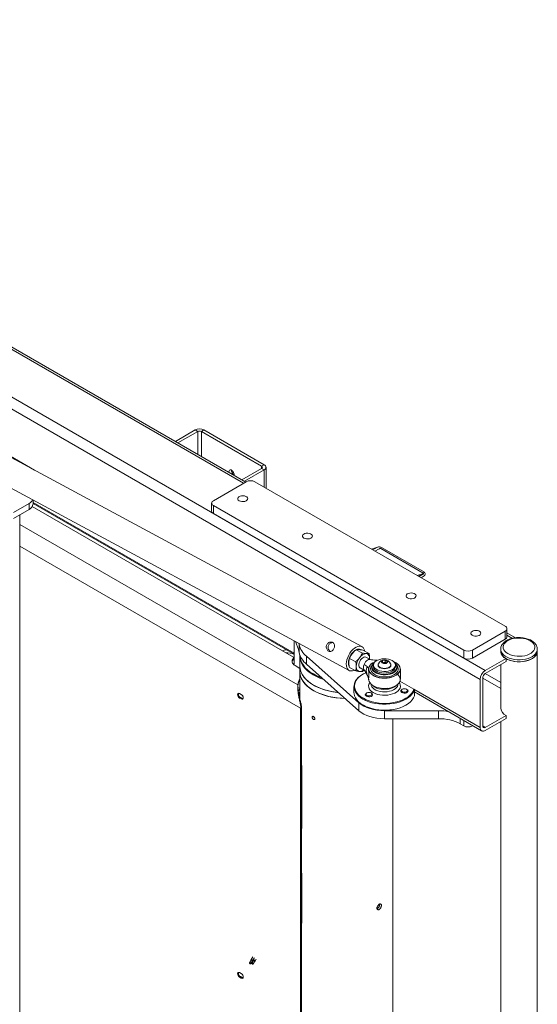
# Model space of a CAD drawing. Units: millimetres. Extents: x 74 to 3646, y 329 to 2930.
# Drawn here: x 3200 to 3624, y 2075 to 2882 of the extents above; entities that cross this region are included whole.
import ezdxf

# ---------------------------------------------------------------- set-up
doc = ezdxf.new("R2010")
doc.units = ezdxf.units.MM

msp = doc.modelspace()

# ---------------------------------------------------------------- linework, layer by layer
at = {"color": 8, "linetype": 'Continuous', "lineweight": 18}
for p, q in [((3383.16, 2502.3), (2728.31, 2880.33)), ((3211.82, 2513.03), (2974.28, 2650.16)), ((3345.62, 2544.71), (3345.62, 2526)), ((3348.59, 2544.71), (3348.59, 2524.29)), ((3397.94, 2516.22), (3397.94, 2514.5)), ((3400.06, 2513.28), (3400.06, 2499.07)), ((3199.96, 2468.62), (3427.71, 2337.15)), ((3199.96, 2450.82), (3429.89, 2318.09)), ((3492.93, 2449.95), (3488.04, 2448.29)), ((3495.56, 2448.84), (3492.79, 2447.9)), ((3530.53, 2428.41), (3525.46, 2426.68)), ((3530.4, 2427.76), (3526.12, 2426.3)), ((3603.28, 2375.23), (3598.88, 2377.76)), ((3505.7, 2347.49), (3505.94, 2347.63)), ((3593.73, 2334.2), (3579.03, 2342.68)), ((3593.73, 2339.09), (3581.15, 2346.36)), ((3427.68, 2334.94), (3429.21, 2334.05)), ((3576.91, 2302.27), (3522.71, 2333.56)), ((3560.59, 2305.16), (3560.59, 2309.66)), ((3563.48, 2308), (3563.48, 2303.49)), ((3570.55, 2303.49), (3570.55, 2303.91)), ((3581.15, 2302.27), (3579.03, 2303.49)), ((3430.53, 2219.98), (3430.89, 2220.05)), ((3430.53, 2142.41), (3430.89, 2142.48))]:
    msp.add_line(p, q, dxfattribs=at)
at = {"color": 7, "linetype": 'Continuous', "lineweight": 18}
for p, q in [((3384.92, 2503.31), (2728.83, 2882.06)), ((3581.15, 2348.81), (2694.29, 2860.79)), ((3576.91, 2341.46), (2687.65, 2854.82)), ((3343.5, 2545.93), (3327.29, 2536.58)), ((3345.62, 2544.71), (3329.41, 2535.35)), ((3345.62, 2544.71), (3343.5, 2545.93)), ((3350.71, 2545.93), (3348.59, 2544.71)), ((3397.94, 2516.22), (3348.59, 2544.71)), ((3400.06, 2517.44), (3350.71, 2545.93)), ((3480.08, 2368.47), (3165.75, 2537.86)), ((3155.21, 2518.3), (3469.54, 2348.91)), ((3397.94, 2516.22), (3400.06, 2517.44)), ((3373.19, 2512.95), (3373.2, 2513.03)), ((3381.74, 2505.15), (3397.94, 2514.5)), ((3383.86, 2503.92), (3400.06, 2513.28)), ((3400.06, 2513.28), (3397.94, 2514.5)), ((3401.56, 2498.21), (3401.56, 2515.36)), ((3385.29, 2503.52), (3358.42, 2488.01)), ((3597.42, 2385.14), (3392.36, 2503.52)), ((3194.69, 2478.39), (3207.45, 2485.75)), ((3207.45, 2480.86), (3207.45, 2485.75)), ((3210.67, 2485.35), (3210.67, 2488.41)), ((3210.67, 2486.4), (3424.49, 2362.96)), ((3210.67, 2485.66), (3424.49, 2362.23)), ((3356.95, 2485.97), (3356.95, 2479.44)), ((3194.69, 2473.49), (3207.45, 2480.86)), ((3199.96, 1974.19), (3199.96, 2476.53)), ((3210.04, 2483.22), (3423.98, 2359.71)), ((3358.42, 2483.93), (3563.48, 2365.55)), ((3358.42, 2483.93), (3358.42, 2477.4)), ((3358.42, 2477.4), (3563.48, 2359.02)), ((3493.18, 2450.06), (3488.01, 2448.3)), ((3489.04, 2447.71), (3492.93, 2449.95)), ((3490.75, 2446.72), (3494.63, 2448.97)), ((3495.56, 2448.84), (3530.36, 2428.75)), ((3531.42, 2429.36), (3496.62, 2449.46)), ((3530.36, 2428.75), (3531.42, 2429.36)), ((3530.36, 2428.75), (3530.53, 2428.41)), ((3531.59, 2429.02), (3531.42, 2429.36)), ((3530.4, 2427.76), (3527, 2425.8)), ((3528.49, 2424.94), (3531.06, 2426.42)), ((3570.55, 2365.55), (3597.42, 2381.06)), ((3597.42, 2374.53), (3597.42, 2381.06)), ((3598.88, 2376.57), (3598.88, 2383.1)), ((3605.97, 2375.7), (3598.88, 2379.79)), ((3424.49, 2373.19), (3424.49, 2353.45)), ((3570.55, 2359.02), (3597.42, 2374.53)), ((3428.57, 2370.28), (3428.4, 2371.08)), ((3428.57, 2363.75), (3428.57, 2370.28)), ((3475.33, 2365.95), (3480.43, 2363.21)), ((3478.43, 2366.28), (3478.26, 2366.37)), ((3480.79, 2365.56), (3485.89, 2362.81)), ((3563.48, 2359.02), (3563.48, 2365.55)), ((3570.55, 2365.55), (3570.55, 2359.02)), ((3593.73, 2366.36), (3593.73, 2364.73)), ((3623.73, 2364.73), (3623.73, 2366.36)), ((3623.73, 1670.67), (3623.73, 2364.73)), ((3424.11, 2358.26), (3424.11, 2359)), ((3424.27, 2358.57), (3424.27, 2359.31)), ((3429.31, 2360.64), (3429.31, 2352.47)), ((3477.61, 2322.48), (3434.62, 2360.61)), ((3434.62, 2354.07), (3434.62, 2360.61)), ((3469.87, 2358.81), (3474.97, 2356.06)), ((3486.8, 2357.91), (3483.32, 2359.79)), ((3486.34, 2358.16), (3486.41, 2358.76)), ((3486.41, 2358.76), (3486.39, 2358.13)), ((3496.34, 2355.67), (3496.94, 2356.96)), ((3497.97, 2354.73), (3496.34, 2355.67)), ((3496.94, 2356.96), (3499.17, 2357.3)), ((3496.94, 2355.32), (3496.94, 2356.96)), ((3497.03, 2355.27), (3498.05, 2355.43)), ((3498.05, 2355.43), (3499.17, 2355.6)), ((3499.17, 2357.3), (3500.8, 2356.36)), ((3499.17, 2355.6), (3499.17, 2357.3)), ((3499.17, 2355.6), (3499.98, 2355.13)), ((3500.8, 2356.36), (3500.2, 2355.07)), ((3581.15, 2348.81), (3598.12, 2358.61)), ((3581.15, 2346.36), (3598.12, 2356.16)), ((3598.12, 2356.16), (3598.12, 2358.61)), ((3425.29, 2352.91), (3429.31, 2350.59)), ((3429.21, 2347.98), (3429.21, 2325.63)), ((3429.31, 2352.47), (3429.31, 2347.98)), ((3477.61, 2315.95), (3434.62, 2354.07)), ((3469.87, 2351.26), (3474.97, 2348.52)), ((3478.58, 2350.98), (3481.94, 2349.17)), ((3481.73, 2349.29), (3480.43, 2348.12)), ((3481.55, 2349.81), (3482.36, 2348.48)), ((3484.24, 2352.08), (3481.84, 2353.88)), ((3482.36, 2348.48), (3484.24, 2345.29)), ((3485.69, 2350.99), (3485.59, 2349.71)), ((3489.57, 2353.32), (3489.57, 2352.01)), ((3493.32, 2353.63), (3493.32, 2353.32)), ((3500.2, 2355.07), (3497.97, 2354.73)), ((3500.1, 2355.06), (3499.98, 2355.13)), ((3499.98, 2355.13), (3500.11, 2355.06)), ((3503.82, 2353.32), (3503.82, 2353.63)), ((3507.57, 2352.01), (3507.57, 2353.32)), ((3511.57, 2341.68), (3511.57, 2350.1)), ((3593.73, 2353.62), (3593.73, 2318.19)), ((3481.24, 2346.09), (3480.89, 2345.89)), ((3511.24, 2340.21), (3522.69, 2333.6)), ((3576.91, 2302.27), (3576.91, 2341.46)), ((3579.03, 2303.49), (3579.03, 2342.69)), ((3427.71, 2337.15), (3427.71, 2336.41)), ((3473.57, 2335.68), (3473.57, 2330.78)), ((3511.88, 2332.06), (3511.88, 2331.7)), ((3513.15, 2333.51), (3512.76, 2333.29)), ((3517, 2333.29), (3516.61, 2333.51)), ((3517.88, 2331.7), (3517.88, 2332.06)), ((3522.69, 2333.6), (3523.11, 2332.94)), ((3523.11, 2328.04), (3523.11, 2332.94)), ((3523.11, 2331.3), (3578.15, 2299.52)), ((3381.28, 2329.21), (3379.86, 2330.03)), ((3380.5, 2326.72), (3379.86, 2326.35)), ((3379.86, 2326.35), (3381.28, 2325.54)), ((3380.5, 2326.72), (3381.91, 2325.9)), ((3381.91, 2325.9), (3381.28, 2325.54)), ((3428.95, 2330.94), (3429.21, 2331.09)), ((3428.95, 2326.67), (3428.95, 2330.94)), ((3482.84, 2329.11), (3482.84, 2328.74)), ((3484.11, 2330.56), (3483.72, 2330.33)), ((3487.96, 2330.33), (3487.57, 2330.56)), ((3488.84, 2328.74), (3488.84, 2329.11)), ((3429.89, 2318.09), (3430.53, 2318.46)), ((3429.89, 2318.09), (3429.89, 1874.71)), ((3430.6, 2319.65), (3429.97, 2319.39)), ((3430.53, 2318.46), (3430.53, 1875.08)), ((3477.61, 2322.48), (3477.61, 2315.95)), ((3480.89, 2320.58), (3481.24, 2320.38)), ((3542.91, 2315.92), (3498.56, 2315.92)), ((3498.56, 2309.39), (3498.56, 2315.92)), ((3515.9, 2320.38), (3516.25, 2320.58)), ((3542.91, 2315.92), (3542.91, 2309.39)), ((3542.91, 2309.39), (3498.56, 2309.39)), ((3505.41, 1801.72), (3505.41, 2309.39)), ((3598.12, 2312.07), (3581.15, 2302.27)), ((3598.12, 2309.62), (3581.15, 2299.82)), ((3593.73, 2307.08), (3593.73, 1720.48)), ((3598.12, 2309.62), (3598.12, 2312.07)), ((3563.48, 2303.49), (3560.59, 2305.16)), ((3570.91, 2303.7), (3570.55, 2303.49)), ((3430.66, 2272.08), (3430.66, 2267.67)), ((3430.95, 2269.3), (3430.95, 2266.54)), ((3430.98, 2221.33), (3430.98, 2268.69)), ((3431.05, 2264.71), (3430.53, 2264.85)), ((3430.98, 2253.35), (3430.8, 2253.41)), ((3430.53, 2250.04), (3430.98, 2250.12)), ((3430.53, 2247.59), (3430.98, 2247.68)), ((3430.91, 2229.54), (3430.91, 2247.66)), ((3430.98, 2229.67), (3430.53, 2228.78)), ((3430.98, 2143.76), (3430.98, 2180.5)), ((3430.98, 2152.1), (3430.53, 2151.21)), ((3390.62, 2114.43), (3389.12, 2111.68)), ((3392.21, 2113.51), (3391.03, 2111.34)), ((3389.29, 2111.59), (3388.09, 2109.39)), ((3389.14, 2108.81), (3390.35, 2111.01)), ((3391.2, 2111.24), (3390, 2109.04)), ((3390.52, 2110.92), (3391.79, 2113.24)), ((3391.05, 2108.46), (3392.26, 2110.67)), ((3392.43, 2110.57), (3393.39, 2112.32)), ((3379.86, 2101.4), (3381.28, 2100.58)), ((3379.86, 2097.72), (3380.5, 2098.09)), ((3381.28, 2096.91), (3379.86, 2097.72)), ((3381.91, 2097.27), (3380.5, 2098.09)), ((3381.28, 2096.91), (3381.91, 2097.27))]:
    msp.add_line(p, q, dxfattribs=at)
at = {"color": 7, "linetype": 'Continuous', "lineweight": 18, "flags": 128}
for points in [[(3375.43, 2508.79), (3375.46, 2509.19), (3375.32, 2510.13), (3374.94, 2511.11), (3374.36, 2512.02), (3373.65, 2512.73), (3372.88, 2513.17), (3372.17, 2513.28), (3371.59, 2513.05), (3371.21, 2512.51), (3371.07, 2511.72), (3371.1, 2511.29)], [(3379.56, 2487.97), (3380.54, 2487.55), (3381.7, 2487.32), (3382.92, 2487.29), (3384.1, 2487.47), (3385.13, 2487.85), (3385.93, 2488.38), (3386.42, 2489.03), (3386.55, 2489.73), (3386.33, 2490.42), (3385.76, 2491.05), (3384.89, 2491.55), (3383.81, 2491.88), (3382.61, 2492.01), (3381.4, 2491.93), (3380.28, 2491.65), (3379.35, 2491.19), (3378.7, 2490.59), (3378.38, 2489.91), (3378.43, 2489.2), (3378.83, 2488.54), (3379.56, 2487.97)], [(3432.59, 2457.35), (3433.57, 2456.93), (3434.73, 2456.7), (3435.95, 2456.68), (3437.13, 2456.86), (3438.16, 2457.23), (3438.96, 2457.77), (3439.45, 2458.41), (3439.59, 2459.12), (3439.36, 2459.81), (3438.79, 2460.43), (3437.93, 2460.93), (3436.84, 2461.26), (3435.64, 2461.39), (3434.43, 2461.31), (3433.31, 2461.03), (3432.38, 2460.57), (3431.73, 2459.97), (3431.42, 2459.29), (3431.46, 2458.59), (3431.87, 2457.92), (3432.59, 2457.35)], [(3517.44, 2408.37), (3518.43, 2407.95), (3519.58, 2407.72), (3520.8, 2407.69), (3521.98, 2407.87), (3523.02, 2408.25), (3523.81, 2408.78), (3524.3, 2409.43), (3524.44, 2410.13), (3524.21, 2410.82), (3523.64, 2411.45), (3522.78, 2411.95), (3521.7, 2412.28), (3520.5, 2412.41), (3519.28, 2412.33), (3518.16, 2412.05), (3517.24, 2411.59), (3516.59, 2410.99), (3516.27, 2410.31), (3516.31, 2409.6), (3516.72, 2408.94), (3517.44, 2408.37)], [(3570.48, 2377.75), (3571.46, 2377.34), (3572.61, 2377.1), (3573.84, 2377.08), (3575.02, 2377.26), (3576.05, 2377.63), (3576.85, 2378.17), (3577.34, 2378.82), (3577.47, 2379.52), (3577.25, 2380.21), (3576.68, 2380.83), (3575.81, 2381.33), (3574.73, 2381.66), (3573.53, 2381.79), (3572.32, 2381.71), (3571.19, 2381.43), (3570.27, 2380.97), (3569.62, 2380.37), (3569.3, 2379.69), (3569.35, 2378.99), (3569.75, 2378.32), (3570.48, 2377.75)], [(3617.92, 2373.3), (3616.29, 2374.11), (3614.44, 2374.74), (3612.44, 2375.19), (3610.34, 2375.44), (3608.19, 2375.5), (3606.06, 2375.34), (3604.01, 2374.99), (3602.08, 2374.44), (3600.33, 2373.72), (3598.81, 2372.85), (3597.56, 2371.84), (3596.62, 2370.73), (3596.01, 2369.54), (3595.74, 2368.31), (3595.83, 2367.07), (3596.27, 2365.86), (3597.05, 2364.7), (3598.15, 2363.64), (3599.54, 2362.69), (3601.18, 2361.89), (3603.02, 2361.26), (3605.02, 2360.8), (3607.12, 2360.55), (3609.27, 2360.5), (3611.4, 2360.65), (3613.46, 2361.01), (3615.39, 2361.55), (3617.13, 2362.27), (3618.65, 2363.15), (3619.9, 2364.16), (3620.84, 2365.27), (3621.45, 2366.46), (3621.72, 2367.69), (3621.63, 2368.93), (3621.19, 2370.14), (3620.41, 2371.29), (3619.31, 2372.36), (3617.92, 2373.3)], [(3482.3, 2364.75), (3482.17, 2365.43), (3481.72, 2366.69), (3481.06, 2367.7), (3480.19, 2368.41), (3479.15, 2368.81), (3477.97, 2368.89), (3476.69, 2368.64), (3475.35, 2368.07), (3473.99, 2367.2), (3472.66, 2366.06), (3471.39, 2364.67), (3470.24, 2363.1), (3469.23, 2361.39), (3468.41, 2359.58), (3467.78, 2357.75), (3467.39, 2355.95), (3467.23, 2354.24), (3467.32, 2352.67), (3467.65, 2351.29), (3468.2, 2350.16), (3468.97, 2349.29), (3469.93, 2348.73), (3471.05, 2348.49), (3472.28, 2348.58), (3473.6, 2348.99), (3473.87, 2349.11)], [(3474.77, 2365.58), (3474.36, 2365.31), (3473.17, 2364.31), (3472.05, 2363.06), (3471.06, 2361.63), (3470.22, 2360.06), (3469.59, 2358.44), (3469.19, 2356.83), (3469.03, 2355.3), (3469.13, 2353.92), (3469.47, 2352.74), (3469.5, 2352.68)], [(3478.22, 2366.39), (3478.72, 2366.1), (3478.8, 2366.04)], [(3593.73, 2364.73), (3593.8, 2363.9), (3594.19, 2362.6), (3594.93, 2361.34), (3595.99, 2360.16), (3597.34, 2359.09), (3598.97, 2358.16), (3600.82, 2357.37), (3602.86, 2356.76), (3605.03, 2356.34), (3607.3, 2356.11), (3609.59, 2356.09), (3611.87, 2356.26), (3614.07, 2356.64), (3616.15, 2357.2), (3618.05, 2357.95), (3619.74, 2358.85), (3621.16, 2359.89), (3622.3, 2361.04), (3623.12, 2362.28), (3623.6, 2363.57), (3623.73, 2364.73)], [(3593.73, 2364.73), (3593.84, 2363.7), (3594.28, 2362.4), (3595.07, 2361.16), (3596.17, 2360), (3597.57, 2358.94), (3599.23, 2358.03), (3601.12, 2357.27), (3603.18, 2356.69), (3605.37, 2356.29), (3607.64, 2356.09), (3609.94, 2356.1), (3612.21, 2356.31), (3614.39, 2356.71), (3616.45, 2357.31), (3618.32, 2358.07), (3619.97, 2359), (3621.35, 2360.05), (3622.44, 2361.22), (3623.21, 2362.47), (3623.64, 2363.77), (3623.73, 2364.73)], [(3424.11, 2359), (3423.46, 2358.27), (3423.02, 2357.48), (3422.82, 2356.66), (3422.86, 2355.84), (3423.14, 2355.03), (3423.64, 2354.25), (3424.37, 2353.54), (3425.29, 2352.91)], [(3423.2, 2357.16), (3424.12, 2357.53), (3424.49, 2357.72)], [(3424.11, 2359), (3424.19, 2359.09), (3424.24, 2359.18), (3424.27, 2359.27), (3424.26, 2359.37), (3424.23, 2359.47), (3424.17, 2359.56), (3424.08, 2359.64), (3423.98, 2359.71)], [(3429.31, 2361.29), (3429.48, 2359.36), (3430.02, 2357.24), (3430.91, 2355.16), (3432.15, 2353.14), (3433.72, 2351.2), (3435.61, 2349.36), (3437.81, 2347.63), (3440.29, 2346.03), (3443.02, 2344.59), (3445.99, 2343.3), (3447.35, 2342.79)], [(3448.83, 2341.47), (3448.77, 2341.49), (3445.66, 2342.61), (3442.74, 2343.9), (3440.06, 2345.35), (3437.63, 2346.94), (3435.48, 2348.66), (3433.62, 2350.49), (3432.08, 2352.41), (3430.87, 2354.41), (3430, 2356.47), (3429.48, 2358.57), (3429.31, 2360.69), (3429.32, 2361.05)], [(3483.32, 2359.79), (3483.28, 2359.81), (3482.52, 2359.98), (3481.65, 2359.81), (3480.72, 2359.31), (3479.81, 2358.52), (3478.98, 2357.5), (3478.3, 2356.32), (3477.82, 2355.07), (3477.57, 2353.85), (3477.57, 2352.74), (3477.82, 2351.82), (3478.3, 2351.17), (3478.58, 2350.98)], [(3486.64, 2357.93), (3486.29, 2357.97), (3485.51, 2357.85), (3484.68, 2357.46), (3483.85, 2356.82), (3483.07, 2355.98), (3482.39, 2354.98), (3481.84, 2353.88)], [(3506, 2356.25), (3506.62, 2355.99), (3508.19, 2355.14), (3509.5, 2354.16), (3510.51, 2353.06), (3511.19, 2351.89), (3511.53, 2350.66), (3511.52, 2349.42), (3511.15, 2348.2), (3510.44, 2347.03), (3509.4, 2345.95), (3508.07, 2344.97), (3506.48, 2344.14), (3504.68, 2343.47), (3502.7, 2342.98), (3500.62, 2342.68), (3498.48, 2342.59), (3496.34, 2342.7), (3494.26, 2343.01), (3492.3, 2343.52), (3490.51, 2344.2), (3488.94, 2345.05), (3487.64, 2346.03), (3486.63, 2347.13), (3485.94, 2348.3), (3485.61, 2349.53), (3485.62, 2350.77), (3485.99, 2351.99), (3486.7, 2353.16), (3487.74, 2354.24), (3489.07, 2355.22), (3489.07, 2355.22)], [(3489.14, 2355.26), (3487.82, 2354.29), (3486.79, 2353.22), (3486.09, 2352.05), (3485.72, 2350.84), (3485.71, 2349.61), (3486.04, 2348.4), (3486.72, 2347.23), (3487.72, 2346.15), (3489.02, 2345.17), (3490.57, 2344.33), (3492.35, 2343.65), (3494.3, 2343.15), (3496.36, 2342.84), (3498.48, 2342.73), (3500.6, 2342.82), (3502.67, 2343.12), (3504.63, 2343.6), (3506.42, 2344.27), (3508, 2345.1), (3509.32, 2346.06), (3510.35, 2347.14), (3511.05, 2348.3), (3511.42, 2349.51), (3511.43, 2350.74), (3511.1, 2351.95), (3510.42, 2353.12), (3509.42, 2354.21), (3508.12, 2355.18), (3506.56, 2356.02), (3505.97, 2356.28)], [(3489.07, 2355.22), (3490.66, 2356.05), (3491.14, 2356.25)], [(3491.17, 2356.28), (3490.72, 2356.09), (3489.14, 2355.26)], [(3504.79, 2357.07), (3505.97, 2356.27), (3506.85, 2355.35), (3507.39, 2354.35), (3507.57, 2353.3), (3507.38, 2352.26), (3506.83, 2351.26), (3505.94, 2350.34), (3504.75, 2349.54), (3503.3, 2348.9), (3501.67, 2348.44), (3499.9, 2348.18), (3498.08, 2348.13), (3496.28, 2348.3), (3494.58, 2348.66), (3493.04, 2349.22), (3491.72, 2349.95), (3490.69, 2350.81), (3489.97, 2351.78), (3489.61, 2352.81), (3489.62, 2353.86), (3489.99, 2354.89), (3490.71, 2355.86), (3491.76, 2356.72), (3493.08, 2357.44), (3494.63, 2357.99), (3496.34, 2358.35), (3498.14, 2358.51), (3499.96, 2358.45), (3501.72, 2358.19), (3503.35, 2357.72), (3504.79, 2357.07)], [(3500.42, 2357.09), (3499.63, 2357.4), (3498.69, 2357.53), (3497.73, 2357.45), (3496.89, 2357.18), (3496.28, 2356.75), (3495.97, 2356.22), (3496.01, 2355.67), (3496.4, 2355.16), (3497.09, 2354.76), (3497.97, 2354.54), (3498.93, 2354.51), (3499.85, 2354.69), (3500.59, 2355.05), (3501.06, 2355.53), (3501.19, 2356.09), (3500.97, 2356.63), (3500.42, 2357.09)], [(3424.49, 2353.91), (3424.45, 2353.63), (3424.44, 2353.49)], [(3429.31, 2349.58), (3429.21, 2348.25), (3429.35, 2346.12), (3429.83, 2344.02), (3430.67, 2341.95), (3431.85, 2339.94), (3433.36, 2338), (3435.19, 2336.15), (3437.32, 2334.42), (3439.73, 2332.81), (3442.39, 2331.34), (3445.29, 2330.03), (3448.39, 2328.89), (3451.67, 2327.93), (3455.1, 2327.15), (3458.64, 2326.57), (3462.26, 2326.18), (3465.93, 2326), (3466.28, 2326)], [(3460.8, 2330.86), (3457.25, 2331.32), (3453.76, 2331.98), (3450.4, 2332.83), (3447.19, 2333.86), (3444.17, 2335.07), (3441.37, 2336.44), (3438.81, 2337.96), (3436.52, 2339.62), (3434.51, 2341.39), (3432.81, 2343.27), (3431.44, 2345.24), (3430.39, 2347.27), (3429.7, 2349.35), (3429.35, 2351.46), (3429.31, 2352.47)], [(3429.31, 2352.47), (3429.31, 2352.21), (3429.53, 2350.09), (3430.11, 2348), (3431.03, 2345.95), (3432.29, 2343.96), (3433.88, 2342.05), (3435.78, 2340.23), (3437.97, 2338.53), (3440.44, 2336.96)], [(3429.31, 2347.98), (3429.31, 2347.72), (3429.53, 2345.6), (3430.11, 2343.51), (3431.03, 2341.46), (3432.29, 2339.47), (3433.88, 2337.55), (3435.78, 2335.74), (3437.97, 2334.04), (3440.44, 2332.47)], [(3469.42, 2355.31), (3469.42, 2355.18), (3469.47, 2354.5)], [(3486.15, 2352.19), (3486.11, 2352.12), (3485.69, 2350.99)], [(3509.29, 2352.32), (3509.6, 2351.71), (3509.89, 2350.55), (3509.83, 2349.38), (3509.4, 2348.23), (3508.62, 2347.14), (3507.52, 2346.16), (3506.13, 2345.3), (3504.5, 2344.6), (3502.68, 2344.07), (3500.73, 2343.75), (3498.7, 2343.63), (3496.68, 2343.72), (3494.71, 2344.02), (3492.87, 2344.52), (3491.21, 2345.19), (3489.78, 2346.03), (3488.64, 2347), (3487.82, 2348.08), (3487.35, 2349.22), (3487.23, 2350.39), (3487.48, 2351.56), (3487.85, 2352.32)], [(3507.57, 2352.01), (3507.57, 2352), (3507.38, 2350.95), (3506.83, 2349.95), (3505.94, 2349.03), (3504.75, 2348.24), (3503.3, 2347.6), (3501.67, 2347.14), (3499.9, 2346.88), (3498.08, 2346.83), (3496.28, 2346.99), (3494.58, 2347.36), (3493.04, 2347.92), (3491.72, 2348.64), (3490.69, 2349.51), (3489.97, 2350.47), (3489.61, 2351.51), (3489.57, 2352.01)], [(3493.53, 2354.48), (3493.5, 2354.42), (3493.32, 2353.63), (3493.5, 2352.85), (3494.02, 2352.12), (3494.86, 2351.49), (3495.94, 2351.01), (3497.21, 2350.7), (3498.57, 2350.6), (3499.93, 2350.7), (3501.19, 2351.01), (3502.28, 2351.49), (3503.12, 2352.12), (3503.64, 2352.85), (3503.82, 2353.63), (3503.64, 2354.42), (3503.61, 2354.48)], [(3493.32, 2353.32), (3493.5, 2352.54), (3494.02, 2351.81), (3494.86, 2351.18), (3495.94, 2350.7), (3497.21, 2350.39), (3498.57, 2350.29), (3499.93, 2350.39), (3501.19, 2350.7), (3502.28, 2351.18), (3503.12, 2351.81), (3503.64, 2352.54), (3503.82, 2353.32), (3503.82, 2353.32)], [(3432.44, 2343.76), (3434.06, 2341.86), (3435.99, 2340.05), (3438.21, 2338.37), (3440.71, 2336.81), (3443.45, 2335.4), (3446.42, 2334.15), (3449.58, 2333.07), (3452.9, 2332.17), (3456.36, 2331.47), (3459.93, 2330.95), (3460.8, 2330.86)], [(3523.11, 2332.94), (3522.37, 2331.26), (3521.28, 2329.65), (3519.86, 2328.12), (3518.13, 2326.7), (3516.12, 2325.41), (3513.86, 2324.26), (3511.37, 2323.29), (3508.71, 2322.49), (3505.89, 2321.88), (3502.97, 2321.48), (3499.98, 2321.27), (3496.98, 2321.28), (3494, 2321.49), (3491.08, 2321.91), (3488.27, 2322.53), (3485.61, 2323.34), (3483.14, 2324.33), (3480.89, 2325.48), (3478.9, 2326.78), (3477.19, 2328.2), (3475.79, 2329.74), (3474.72, 2331.36), (3473.99, 2333.04), (3473.62, 2334.76), (3473.61, 2336.5), (3473.96, 2338.22), (3474.66, 2339.91), (3475.72, 2341.53), (3477.1, 2343.08), (3478.79, 2344.51), (3480.77, 2345.82), (3480.89, 2345.89)], [(3483.17, 2347.09), (3481.3, 2346.12), (3479.32, 2344.84), (3477.63, 2343.44), (3476.25, 2341.93), (3475.19, 2340.33), (3474.48, 2338.67), (3474.12, 2336.97), (3474.11, 2335.26), (3474.46, 2333.56), (3475.17, 2331.9), (3476.22, 2330.3), (3477.6, 2328.78), (3479.28, 2327.37), (3481.24, 2326.09), (3483.46, 2324.96), (3485.9, 2323.98), (3488.53, 2323.19), (3491.3, 2322.58), (3494.18, 2322.18), (3497.12, 2321.97), (3500.09, 2321.98), (3503.03, 2322.18), (3505.91, 2322.6), (3508.67, 2323.21), (3511.3, 2324.01), (3513.73, 2324.98), (3515.94, 2326.12), (3517.9, 2327.4), (3519.58, 2328.82), (3520.95, 2330.33), (3521.99, 2331.94), (3522.69, 2333.6), (3522.69, 2333.6)], [(3509.23, 2345.8), (3509.42, 2345.63), (3510.42, 2344.55), (3511.1, 2343.38), (3511.43, 2342.17), (3511.42, 2340.94), (3511.05, 2339.72), (3510.35, 2338.56), (3509.32, 2337.49), (3508, 2336.52), (3506.42, 2335.69), (3504.63, 2335.03), (3502.67, 2334.54), (3500.6, 2334.25), (3498.48, 2334.16), (3496.36, 2334.27), (3494.3, 2334.58), (3492.35, 2335.08), (3490.57, 2335.76), (3489.02, 2336.6), (3487.72, 2337.57), (3486.72, 2338.66), (3486.04, 2339.83), (3485.71, 2341.04), (3485.67, 2341.79)], [(3432.44, 2339.27), (3434.06, 2337.36), (3435.99, 2335.56), (3438.21, 2333.87), (3440.71, 2332.32), (3443.45, 2330.91), (3446.42, 2329.66), (3449.58, 2328.58), (3452.9, 2327.68), (3456.36, 2326.98), (3459.93, 2326.46), (3463.56, 2326.15), (3466.22, 2326.06)], [(3490.79, 2335.28), (3489.53, 2336.15), (3489.07, 2336.57)], [(3508.07, 2336.57), (3507.88, 2336.39), (3506.69, 2335.48), (3505.23, 2334.71), (3503.56, 2334.11), (3501.73, 2333.68), (3499.8, 2333.46), (3497.83, 2333.43), (3495.88, 2333.61), (3494.02, 2333.98), (3492.3, 2334.55), (3490.79, 2335.28)], [(3517, 2333.29), (3517.57, 2332.83), (3517.86, 2332.26), (3517.8, 2331.66), (3517.38, 2331.1), (3516.66, 2330.67), (3515.73, 2330.4), (3514.69, 2330.34), (3513.68, 2330.48), (3512.81, 2330.81), (3512.19, 2331.29), (3511.9, 2331.87), (3511.97, 2332.47), (3512.38, 2333.02), (3512.76, 2333.29)], [(3516.57, 2333.54), (3517.12, 2333.09), (3517.33, 2332.55), (3517.16, 2332.01), (3516.65, 2331.54), (3515.87, 2331.23), (3514.94, 2331.11), (3514, 2331.2), (3513.19, 2331.49), (3512.65, 2331.95), (3512.44, 2332.48), (3512.6, 2333.03), (3513.11, 2333.49), (3513.89, 2333.81), (3514.82, 2333.93), (3515.76, 2333.83), (3516.57, 2333.54)], [(3379.86, 2330.03), (3379.25, 2330.24), (3378.74, 2330.14), (3378.39, 2329.74), (3378.27, 2329.11), (3378.39, 2328.34), (3378.74, 2327.54), (3379.25, 2326.84), (3379.86, 2326.35)], [(3379.1, 2330.24), (3379.03, 2330.11), (3378.91, 2329.48), (3379.03, 2328.7), (3379.37, 2327.91), (3379.89, 2327.21), (3380.5, 2326.72)], [(3381.28, 2325.54), (3381.89, 2325.33), (3382.4, 2325.43), (3382.75, 2325.82), (3382.87, 2326.46), (3382.75, 2327.23), (3382.4, 2328.02), (3381.89, 2328.72), (3381.28, 2329.21)], [(3381.91, 2325.9), (3382.52, 2325.69), (3382.67, 2325.69)], [(3473.57, 2330.78), (3473.62, 2329.87), (3473.99, 2328.14), (3474.72, 2326.46), (3475.79, 2324.84), (3477.19, 2323.3), (3478.9, 2321.88), (3480.89, 2320.58), (3483.14, 2319.43), (3485.61, 2318.44), (3488.27, 2317.63), (3491.08, 2317.01), (3494, 2316.6), (3496.98, 2316.38), (3499.98, 2316.37), (3502.97, 2316.58), (3505.89, 2316.98), (3508.71, 2317.59), (3511.37, 2318.39), (3513.86, 2319.37), (3516.12, 2320.51), (3518.13, 2321.8), (3519.86, 2323.22), (3521.28, 2324.75), (3522.37, 2326.36), (3523.11, 2328.04)], [(3487.96, 2330.33), (3488.53, 2329.88), (3488.82, 2329.3), (3488.76, 2328.7), (3488.34, 2328.15), (3487.62, 2327.71), (3486.69, 2327.45), (3485.66, 2327.38), (3484.64, 2327.52), (3483.77, 2327.85), (3483.16, 2328.34), (3482.86, 2328.91), (3482.92, 2329.51), (3483.34, 2330.06), (3483.72, 2330.33)], [(3487.53, 2330.58), (3488.08, 2330.13), (3488.29, 2329.6), (3488.12, 2329.05), (3487.61, 2328.59), (3486.83, 2328.27), (3485.9, 2328.15), (3484.96, 2328.24), (3484.16, 2328.54), (3483.61, 2328.99), (3483.4, 2329.52), (3483.56, 2330.07), (3484.07, 2330.53), (3484.85, 2330.85), (3485.78, 2330.97), (3486.72, 2330.88), (3487.53, 2330.58)], [(3498.56, 2315.92), (3495.47, 2316.03), (3492.42, 2316.36), (3489.46, 2316.91), (3486.65, 2317.67), (3484.02, 2318.62), (3481.61, 2319.75), (3479.46, 2321.04), (3477.61, 2322.48)], [(3477.61, 2315.95), (3479.46, 2314.51), (3481.61, 2313.21), (3484.02, 2312.08), (3486.65, 2311.13), (3489.46, 2310.38), (3492.42, 2309.83), (3495.47, 2309.5), (3498.56, 2309.39)], [(3515.9, 2320.38), (3513.73, 2319.27), (3511.3, 2318.29), (3508.67, 2317.49), (3505.91, 2316.88), (3503.03, 2316.47), (3500.09, 2316.26), (3497.12, 2316.26), (3494.18, 2316.46), (3491.3, 2316.87), (3488.53, 2317.47), (3485.9, 2318.27), (3483.46, 2319.24), (3481.24, 2320.37), (3481.24, 2320.38)], [(3430.53, 2265.31), (3430.55, 2265.31), (3430.98, 2265.21)], [(3430.91, 2252.56), (3430.67, 2252.64), (3430.49, 2252.7)], [(3430.91, 2253.47), (3430.65, 2253.34), (3430.62, 2253.33)], [(3389.19, 2108.99), (3389.15, 2108.81), (3389.02, 2108.68), (3388.84, 2108.61), (3388.62, 2108.61), (3388.4, 2108.69), (3388.21, 2108.83), (3388.09, 2109.01), (3388.05, 2109.2), (3388.09, 2109.38), (3388.21, 2109.52), (3388.4, 2109.59), (3388.62, 2109.59), (3388.84, 2109.51), (3389.02, 2109.37), (3389.15, 2109.19), (3389.19, 2108.99)], [(3389.1, 2111.23), (3389.06, 2111.44), (3389.12, 2111.68), (3389.28, 2111.86), (3389.53, 2111.96), (3389.82, 2111.95), (3390.11, 2111.85), (3390.36, 2111.66), (3390.53, 2111.42), (3390.58, 2111.16), (3390.58, 2111.16)], [(3389.29, 2111.59), (3389.42, 2111.72), (3389.6, 2111.79), (3389.82, 2111.79), (3390.04, 2111.71), (3390.23, 2111.57), (3390.35, 2111.39), (3390.39, 2111.2)], [(3391.1, 2108.65), (3391.05, 2108.47), (3390.93, 2108.33), (3390.74, 2108.26), (3390.53, 2108.26), (3390.31, 2108.34), (3390.12, 2108.48), (3390, 2108.66), (3389.95, 2108.85), (3390, 2109.03), (3390.12, 2109.17), (3390.31, 2109.24), (3390.53, 2109.24), (3390.74, 2109.16), (3390.93, 2109.02), (3391.05, 2108.84), (3391.1, 2108.65)], [(3390.39, 2111.2), (3390.35, 2111.02), (3390.35, 2111.01)], [(3391, 2110.88), (3390.97, 2111.09), (3391.02, 2111.33), (3391.19, 2111.51), (3391.44, 2111.61), (3391.73, 2111.61), (3392.02, 2111.5), (3392.27, 2111.32), (3392.43, 2111.07), (3392.49, 2110.81), (3392.43, 2110.57), (3392.27, 2110.39), (3392.06, 2110.3)], [(3391.2, 2111.24), (3391.32, 2111.37), (3391.51, 2111.45), (3391.73, 2111.44), (3391.95, 2111.37), (3392.13, 2111.23), (3392.26, 2111.04), (3392.3, 2110.85)], [(3392.3, 2110.85), (3392.26, 2110.67), (3392.26, 2110.67)], [(3379.86, 2097.72), (3379.25, 2098.21), (3378.74, 2098.91), (3378.39, 2099.7), (3378.27, 2100.48), (3378.39, 2101.11), (3378.74, 2101.51), (3379.25, 2101.61), (3379.86, 2101.4)], [(3380.5, 2098.09), (3379.89, 2098.58), (3379.37, 2099.28), (3379.03, 2100.07), (3378.91, 2100.85), (3379.03, 2101.48), (3379.1, 2101.61)], [(3381.28, 2100.58), (3381.89, 2100.09), (3382.4, 2099.39), (3382.75, 2098.6), (3382.87, 2097.82), (3382.75, 2097.19), (3382.4, 2096.79), (3381.89, 2096.69), (3381.28, 2096.91)], [(3382.67, 2097.06), (3382.52, 2097.06), (3381.91, 2097.27)]]:
    msp.add_lwpolyline(points, dxfattribs=at)
at = {"color": 8, "linetype": 'Continuous', "lineweight": 18, "flags": 128}
for points in [[(3623.73, 2366.32), (3623.6, 2365.21), (3623.12, 2363.91), (3622.3, 2362.67), (3621.16, 2361.52), (3619.74, 2360.48), (3618.05, 2359.58), (3616.15, 2358.84), (3614.07, 2358.27), (3611.87, 2357.9), (3609.59, 2357.72), (3607.3, 2357.74), (3605.03, 2357.97), (3602.86, 2358.4), (3600.82, 2359.01), (3598.97, 2359.79), (3597.34, 2360.73), (3595.99, 2361.8), (3594.93, 2362.97), (3594.19, 2364.23), (3593.8, 2365.54), (3593.73, 2366.41)], [(3506.25, 2347.28), (3504.8, 2346.54), (3503.14, 2345.96), (3501.32, 2345.57), (3499.41, 2345.37), (3497.48, 2345.39), (3495.57, 2345.6), (3493.77, 2346.02), (3492.14, 2346.62), (3490.72, 2347.39), (3489.57, 2348.29), (3488.73, 2349.29), (3488.22, 2350.37), (3488.06, 2351.48)], [(3505.94, 2347.63), (3507.11, 2348.51), (3507.97, 2349.5), (3508.49, 2350.56), (3508.66, 2351.67), (3508.45, 2352.77), (3507.89, 2353.83), (3507.34, 2354.48)], [(3510.61, 2338.93), (3511.03, 2338.23), (3511.47, 2337.02), (3511.56, 2335.78), (3511.29, 2334.55), (3510.68, 2333.36), (3509.74, 2332.25), (3508.49, 2331.24), (3506.97, 2330.36), (3505.22, 2329.64), (3503.29, 2329.1), (3501.24, 2328.75), (3499.11, 2328.59), (3496.96, 2328.64), (3494.86, 2328.9), (3492.86, 2329.35), (3491.01, 2329.98), (3489.38, 2330.78), (3487.99, 2331.73), (3486.89, 2332.8), (3486.11, 2333.95), (3485.67, 2335.16), (3485.58, 2336.4), (3485.85, 2337.63), (3486.46, 2338.82), (3486.53, 2338.93)], [(3487.57, 2337.62), (3487.7, 2336.73), (3488.19, 2335.63), (3489, 2334.59), (3490.12, 2333.65), (3491.52, 2332.85), (3493.14, 2332.2), (3494.94, 2331.73), (3496.85, 2331.45), (3498.82, 2331.38), (3500.78, 2331.5), (3502.66, 2331.83), (3504.42, 2332.35), (3505.99, 2333.04), (3507.32, 2333.88), (3508.37, 2334.84), (3509.1, 2335.9), (3509.5, 2337.01), (3509.57, 2337.65)]]:
    msp.add_lwpolyline(points, dxfattribs=at)
at = {"color": 7, "linetype": 'Continuous', "lineweight": 18}
for centre, radius, start, end in [((3347.1, 2538.97), 7.84, 62.60967, 117.39033), ((3347.1, 2541.84), 3.23, 62.60967, 117.39033), ((3399.27, 2515.36), 2.23, 290.78342, 69.21658), ((3377.87, 2513.12), 4.68, 182.09829, 238.95225), ((3397.62, 2515.36), 0.917, 290.78342, 69.21658), ((3388.82, 2496.7), 7.69, 62.60967, 117.39033), ((3204.46, 2491.59), 6.55, 297.10429, 332.98709), ((3205.09, 2485.95), 5.61, 294.82153, 353.85833), ((3359.19, 2485.97), 2.18, 110.78342, 249.21658), ((3359.45, 2479.69), 2.51, 185.6948, 245.62534), ((3530.1, 2428.16), 0.496, 306.39775, 30.39185), ((3529.88, 2428.02), 1.99, 306.39775, 30.39185), ((3596.64, 2383.1), 2.18, 290.78342, 69.21658), ((3391.95, 2356.21), 37.39, 11.62835, 26.02211), ((3596.38, 2376.82), 2.51, 294.37466, 354.3052), ((3418.87, 2353.51), 12.28, 92.46214, 109.78823), ((3446.04, 2374.48), 17.96, 193.49837, 230.54746), ((3446.04, 2367.94), 17.96, 193.49837, 230.54746), ((3477.34, 2363.04), 3.45, 64.34956, 118.37498), ((3567.01, 2372.37), 7.69, 242.60967, 297.39033), ((3601.17, 2365.43), 7.47, 185.35566, 245.96448), ((3419.1, 2350.95), 12.41, 64.26218, 96.04842), ((3426.52, 2355.39), 3.75, 130.02303, 170.47225), ((3423.85, 2358.59), 0.415, 308.92148, 357.90609), ((3488.26, 2351.44), 12.78, 141.75705, 177.47278), ((3484.32, 2355.59), 7.17, 95.1284, 148.34016), ((3483.04, 2359.37), 3.42, 349.80564, 79.22472), ((3498.57, 2351.93), 5.65, 26.81025, 153.18975), ((3498.42, 2352.81), 2.64, 98.06119, 117.22107), ((3498.57, 2352.41), 3.07, 62.64283, 99.7711), ((3567.01, 2365.84), 7.69, 242.60967, 297.39033), ((3443.76, 2352.74), 14.45, 181.05992, 218.42777), ((3443.76, 2348.25), 14.45, 181.05992, 218.42777), ((3478.86, 2351.4), 3.42, 169.80564, 259.22472), ((3478.22, 2353.23), 5.19, 270.06971, 311.34027), ((3485.92, 2351.62), 4.66, 150.94722, 209.05278), ((3498.57, 2345.89), 12.5, 138.44279, 149.04498), ((3492.76, 2351.1), 4.72, 126.28903, 175.47414), ((3498.62, 2360.54), 14.85, 237.24105, 298.4792), ((3504.58, 2351.25), 4.49, 358.56169, 55.5664), ((3498.57, 2345.89), 12.5, 30.95502, 41.55721), ((3586.12, 2341.04), 9.22, 122.60548, 177.39452), ((3441.87, 2335.77), 14.22, 152.87871, 174.45708), ((3441.87, 2335.04), 14.22, 152.87871, 174.45708), ((3461.42, 2381.88), 41.61, 239.99863, 250.4209), ((3583.64, 2342.48), 4.61, 122.60548, 177.39452), ((3432.9, 2328.78), 5.98, 128.00382, 146.84943), ((3465.43, 2383.33), 52.68, 241.68004, 264.95356), ((3466.08, 2380.49), 54.43, 241.90037, 270.14292), ((3498.57, 2352), 17.89, 260.84025, 279.15974), ((3384.08, 2329.93), 2.62, 202.02652, 233.12767), ((3441.27, 2318.07), 11.38, 173.3256, 179.8886), ((3440.96, 2318.44), 10.44, 173.3256, 179.8886), ((3542.98, 2274.2), 41.72, 78.72043, 90.1043), ((3601.17, 2318.89), 7.47, 185.35566, 245.96448), ((3543.63, 2273.32), 36.07, 61.95976, 91.1441), ((3567.01, 2310.32), 7.69, 242.60967, 297.39033), ((3579.5, 2301.85), 2.62, 170.78596, 309.20329), ((3580.33, 2303.28), 1.31, 170.78596, 309.20329), ((3433.06, 2267.68), 2.4, 180.41667, 208.4595), ((3390.06, 2111.17), 0.523, 279.80591, 359.45231), ((3384.07, 2101.29), 2.61, 201.97919, 233.175)]:
    msp.add_arc(centre, radius, start, end, dxfattribs=at)
at = {"color": 8, "linetype": 'Continuous', "lineweight": 18}
for centre, radius, start, end in [((3492.63, 2351.56), 4.07, 134.17988, 239.71752), ((3503.87, 2351.98), 5.27, 296.91185, 350.80934)]:
    msp.add_arc(centre, radius, start, end, dxfattribs=at)
at = {"color": 7, "linetype": 'Continuous', "lineweight": 18}
for major_axis in [(2.64, -0.9), (0.661, -0.224)]:
    msp.add_ellipse((3495.2, 2448.64), major_axis=major_axis, ratio=0.476608, start_param=1.174447, end_param=2.745244, dxfattribs=at)
for points, knots in [([(3457.1, 2366.79), (3456.9, 2366.42), (3456.49, 2365.66), (3455.66, 2364.82), (3454.71, 2364.33), (3453.67, 2364.28), (3452.66, 2364.7), (3451.8, 2365.52), (3451.16, 2366.62), (3450.83, 2367.94), (3450.94, 2369.31), (3451.5, 2370.53), (3452.4, 2371.47), (3453.54, 2372.08), (3454.8, 2372.29), (3455.99, 2372.07), (3456.9, 2371.46), (3457.47, 2370.56), (3457.7, 2369.43), (3457.6, 2368.11), (3457.27, 2367.23), (3457.1, 2366.79)], [0, 0, 0, 0, 0.051405, 0.10274, 0.155921, 0.210906, 0.263754, 0.313746, 0.364661, 0.418705, 0.473431, 0.525434, 0.575648, 0.627309, 0.681719, 0.736171, 0.787379, 0.837291, 0.889679, 0.944575, 1, 1, 1, 1]), ([(3454.17, 2364.38), (3453.93, 2364.57), (3453.4, 2364.99), (3452.74, 2366.01), (3452.32, 2367.29), (3452.33, 2368.69), (3452.82, 2369.93), (3453.66, 2370.89), (3454.76, 2371.51), (3455.75, 2371.8), (3456.28, 2371.73), (3456.4, 2371.71)], [0, 0, 0, 0, 0.096934, 0.212971, 0.341942, 0.475578, 0.598932, 0.714043, 0.832731, 0.962069, 1, 1, 1, 1]), ([(3618.92, 2373.4), (3618.63, 2373.57), (3617.78, 2374.03), (3616.23, 2374.67), (3614.25, 2375.26), (3612.16, 2375.66), (3610, 2375.87), (3607.82, 2375.88), (3605.65, 2375.71), (3603.55, 2375.34), (3601.55, 2374.78), (3599.68, 2374.04), (3598, 2373.13), (3596.53, 2372.04), (3595.33, 2370.8), (3594.43, 2369.44), (3593.91, 2367.99), (3593.69, 2366.97), (3593.74, 2366.45), (3593.74, 2366.43)], [0, 0, 0, 0, 0.034701, 0.099301, 0.163735, 0.227973, 0.29205, 0.356054, 0.4201, 0.484271, 0.548689, 0.613474, 0.678705, 0.744339, 0.809862, 0.874288, 0.936571, 0.996419, 1, 1, 1, 1]), ([(3623.69, 2366.31), (3623.7, 2366.57), (3623.72, 2367.3), (3623.41, 2368.49), (3622.81, 2369.81), (3621.92, 2371.05), (3620.76, 2372.18), (3619.71, 2372.94), (3619.06, 2373.32), (3618.92, 2373.4)], [0, 0, 0, 0, 0.092135, 0.259127, 0.426497, 0.597848, 0.774967, 0.952686, 1, 1, 1, 1]), ([(3472.08, 2362.66), (3472.15, 2362.75), (3472.64, 2363.38), (3473.68, 2364.53), (3474.78, 2365.48), (3475.33, 2365.95)], [0, 0, 0, 0, 0.070086, 0.530782, 1, 1, 1, 1]), ([(3475.33, 2365.95), (3475.63, 2366), (3476.23, 2366.09), (3477.1, 2366.06), (3477.54, 2366.04)], [0, 0, 0, 0, 0.495458, 1, 1, 1, 1]), ([(3477.54, 2366.04), (3477.61, 2366.03), (3478.1, 2365.99), (3479.14, 2365.87), (3480.24, 2365.66), (3480.79, 2365.56)], [0, 0, 0, 0, 0.070086, 0.530782, 1, 1, 1, 1]), ([(3469.35, 2355.32), (3469.36, 2355.66), (3469.39, 2356.92), (3469.67, 2358.01), (3469.87, 2358.81)], [0, 0, 0, 0, 0.268634, 1, 1, 1, 1]), ([(3469.87, 2358.81), (3470.17, 2359.47), (3470.77, 2360.8), (3471.64, 2362.04), (3472.08, 2362.66)], [0, 0, 0, 0, 0.495458, 1, 1, 1, 1]), ([(3474.97, 2356.06), (3475.56, 2356.56), (3476.75, 2357.57), (3477.73, 2358.76), (3478.22, 2359.35)], [0, 0, 0, 0, 0.495458, 1, 1, 1, 1]), ([(3475.49, 2352.01), (3475.48, 2352.35), (3475.46, 2353.65), (3475.18, 2355.04), (3474.97, 2356.06)], [0, 0, 0, 0, 0.268634, 1, 1, 1, 1]), ([(3478.22, 2359.35), (3478.29, 2359.44), (3478.77, 2360.08), (3479.58, 2361.35), (3480.14, 2362.59), (3480.43, 2363.21)], [0, 0, 0, 0, 0.070086, 0.530782, 1, 1, 1, 1]), ([(3480.43, 2363.21), (3481.02, 2363.1), (3482.21, 2362.87), (3483.19, 2362.78), (3483.68, 2362.73)], [0, 0, 0, 0, 0.495458, 1, 1, 1, 1]), ([(3483.68, 2362.73), (3483.74, 2362.72), (3484.23, 2362.69), (3485.04, 2362.69), (3485.6, 2362.77), (3485.89, 2362.81)], [0, 0, 0, 0, 0.070086, 0.530782, 1, 1, 1, 1]), ([(3486.41, 2358.76), (3486.4, 2359.11), (3486.37, 2360.4), (3486.09, 2361.79), (3485.89, 2362.81)], [0, 0, 0, 0, 0.268634, 1, 1, 1, 1]), ([(3492.69, 2357.4), (3492.3, 2357.39), (3490.25, 2357.34), (3488.24, 2357.67), (3486.61, 2357.94)], [0, 0, 0, 0, 0.190815, 1, 1, 1, 1]), ([(3469.87, 2351.26), (3469.8, 2351.62), (3469.49, 2353.02), (3469.41, 2354.34), (3469.35, 2355.32)], [0, 0, 0, 0, 0.257551, 1, 1, 1, 1]), ([(3474.97, 2348.52), (3475.05, 2348.79), (3475.36, 2349.86), (3475.43, 2351.09), (3475.49, 2352.01)], [0, 0, 0, 0, 0.2575513, 1, 1, 1, 1]), ([(3478.22, 2348.04), (3478.16, 2348.04), (3477.66, 2348.08), (3476.62, 2348.21), (3475.52, 2348.41), (3474.97, 2348.52)], [0, 0, 0, 0, 0.070086, 0.530782, 1, 1, 1, 1]), ([(3480.43, 2348.12), (3480.13, 2348.08), (3479.53, 2347.98), (3478.66, 2348.02), (3478.22, 2348.04)], [0, 0, 0, 0, 0.495458, 1, 1, 1, 1]), ([(3484.24, 2345.29), (3484.24, 2345.29), (3484.15, 2345.63), (3483.81, 2346.9), (3483.44, 2349.04), (3483.82, 2350.93), (3484.16, 2351.86), (3484.24, 2352.08), (3484.24, 2352.08)], [0, 0, 0, 0, 0.000007, 0.136365, 0.500064, 0.878486, 0.999993, 1, 1, 1, 1]), ([(3484.24, 2352.08), (3484.52, 2351.81), (3485.1, 2351.27), (3485.47, 2350.42), (3485.56, 2349.88), (3485.59, 2349.71)], [0, 0, 0, 0, 0.396137, 0.803281, 1, 1, 1, 1]), ([(3485.59, 2349.71), (3485.59, 2349.67), (3485.6, 2348.14), (3485.62, 2345.15), (3485.6, 2342.61), (3485.59, 2341.32)], [0, 0, 0, 0, 0.011962, 0.500015, 1, 1, 1, 1]), ([(3485.59, 2341.32), (3485.5, 2341.88), (3485.34, 2343.03), (3484.77, 2344.36), (3484.33, 2345.12), (3484.24, 2345.29)], [0, 0, 0, 0, 0.431482, 0.875688, 1, 1, 1, 1]), ([(3427.71, 2337.15), (3427.66, 2336.79), (3427.53, 2335.77), (3427.5, 2333.74), (3427.72, 2331.1), (3428.18, 2328.22), (3428.8, 2325.17), (3429.52, 2322.17), (3429.83, 2320.23), (3429.97, 2319.39)], [0, 0, 0, 0, 0.085903, 0.241916, 0.402143, 0.557977, 0.717208, 0.878276, 1, 1, 1, 1]), ([(3427.71, 2336.41), (3427.69, 2336.05), (3427.62, 2335.02), (3427.74, 2332.98), (3428.12, 2330.34), (3428.73, 2327.47), (3429.46, 2324.57), (3430.19, 2321.91), (3430.48, 2320.3), (3430.6, 2319.65)], [0, 0, 0, 0, 0.090809, 0.254716, 0.423021, 0.586729, 0.754112, 0.901305, 1, 1, 1, 1]), ([(3441.45, 2309.38), (3441.44, 2309.24), (3441.41, 2308.98), (3441.23, 2308.72), (3440.95, 2308.59), (3440.61, 2308.62), (3440.24, 2308.81), (3439.9, 2309.13), (3439.61, 2309.55), (3439.41, 2310.01), (3439.32, 2310.48), (3439.34, 2310.88), (3439.47, 2311.18), (3439.71, 2311.35), (3440.02, 2311.36), (3440.38, 2311.22), (3440.74, 2310.94), (3441.06, 2310.55), (3441.31, 2310.11), (3441.43, 2309.7), (3441.45, 2309.46), (3441.45, 2309.38)], [0, 0, 0, 0, 0.05366, 0.10732, 0.161005, 0.214708, 0.268382, 0.322027, 0.375687, 0.429383, 0.48308, 0.536741, 0.590385, 0.644058, 0.697761, 0.751447, 0.805097, 0.858748, 0.912434, 0.966137, 1, 1, 1, 1]), ([(3441.31, 2310.02), (3441.22, 2310.14), (3441.07, 2310.34), (3440.97, 2310.58), (3440.94, 2310.68)], [0, 0, 0, 0, 0.58203, 1, 1, 1, 1]), ([(3430.53, 2272.85), (3430.59, 2272.51), (3430.77, 2271.52), (3430.94, 2270.04), (3430.97, 2269.08), (3430.98, 2268.69)], [0, 0, 0, 0, 0.234381, 0.688651, 1, 1, 1, 1]), ([(3430.98, 2221.33), (3430.96, 2220.83), (3430.91, 2219.82), (3430.71, 2219.04), (3430.55, 2218.96), (3430.53, 2218.95)], [0, 0, 0, 0, 0.45344, 0.906893, 1, 1, 1, 1]), ([(3430.53, 2184.66), (3430.59, 2184.32), (3430.77, 2183.33), (3430.94, 2181.86), (3430.97, 2180.9), (3430.98, 2180.5)], [0, 0, 0, 0, 0.234381, 0.688651, 1, 1, 1, 1]), ([(3494.25, 2157.36), (3494.46, 2157.46), (3494.87, 2157.65), (3495.4, 2157.62), (3495.79, 2157.33), (3496.02, 2156.81), (3496.05, 2156.1), (3495.88, 2155.3), (3495.54, 2154.49), (3495.05, 2153.76), (3494.45, 2153.21), (3493.82, 2152.89), (3493.23, 2152.84), (3492.74, 2153.07), (3492.42, 2153.55), (3492.31, 2154.21), (3492.43, 2154.99), (3492.76, 2155.78), (3493.25, 2156.52), (3493.78, 2157.06), (3494.12, 2157.28), (3494.25, 2157.36)], [0, 0, 0, 0, 0.053604, 0.107204, 0.160883, 0.214614, 0.268259, 0.321815, 0.375417, 0.429129, 0.482842, 0.536448, 0.590004, 0.643645, 0.697375, 0.751057, 0.804631, 0.858203, 0.911885, 0.965614, 1, 1, 1, 1]), ([(3494.55, 2157.48), (3494.57, 2157.3), (3494.61, 2156.9), (3494.44, 2156.13), (3494.1, 2155.32), (3493.61, 2154.59), (3493.03, 2154.03), (3492.62, 2153.86), (3492.42, 2153.78)], [0, 0, 0, 0, 0.141313, 0.314382, 0.487616, 0.661245, 0.834881, 1, 1, 1, 1]), ([(3430.98, 2143.76), (3430.96, 2143.26), (3430.91, 2142.25), (3430.71, 2141.47), (3430.55, 2141.39), (3430.53, 2141.37)], [0, 0, 0, 0, 0.45344, 0.906893, 1, 1, 1, 1])]:
    msp.add_open_spline(points, degree=3, knots=knots, dxfattribs=at)

doc.saveas('drawing.dxf')
